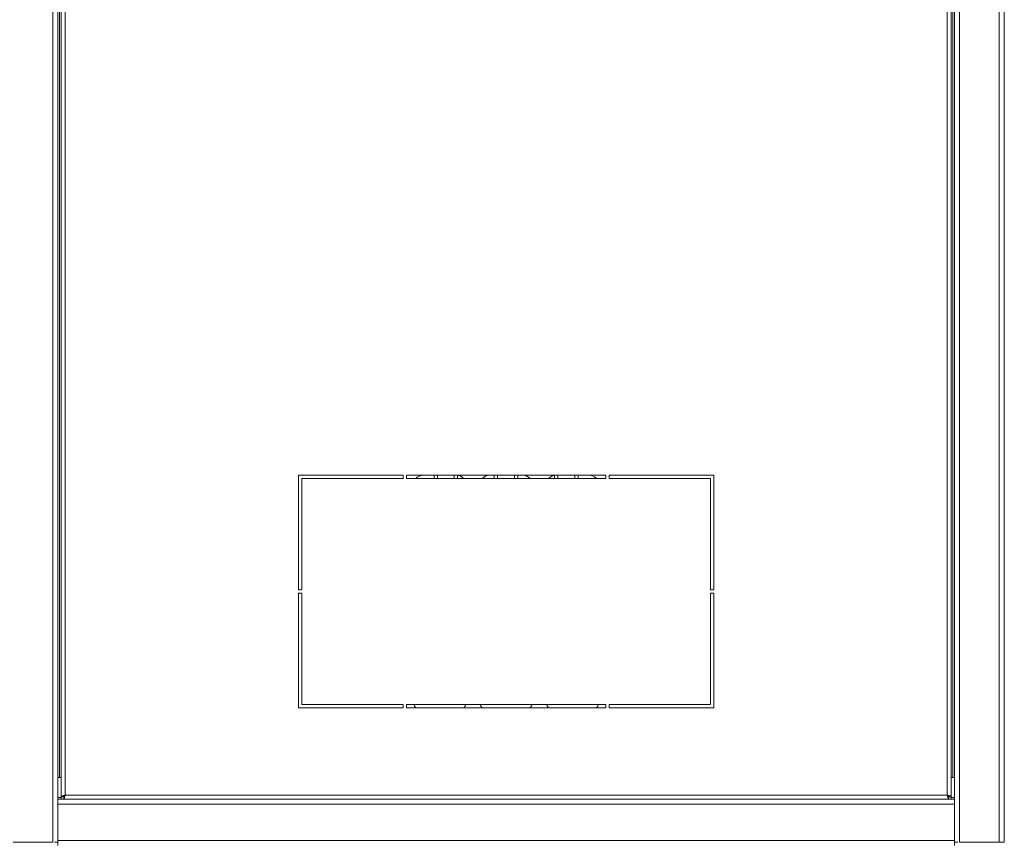
# Model space of a CAD drawing. Units: millimetres. Extents: x -115 to 122, y -11 to 146.
# Drawn here: x 0 to 29, y 2 to 27 of the extents above; entities that cross this region are included whole.
import ezdxf

# ---------------------------------------------------------------- set-up
doc = ezdxf.new("R2010")
doc.units = ezdxf.units.MM

msp = doc.modelspace()

# ---------------------------------------------------------------- linework, layer by layer
at = {"color": 7, "linetype": 'Continuous', "lineweight": 18}
for p, q in [((0.8147, 2.2814), (0.8147, 64.4814)), ((28.1147, 64.4814), (28.1147, 2.2814)), ((29.3147, 64.4814), (29.3147, 2.2814)), ((29.4647, 64.4814), (29.4647, 2.2814)), ((0.9647, 3.5814), (0.9647, 63.1814)), ((27.9647, 63.1814), (27.9647, 3.5814)), ((1.0647, 63.0043), (1.0647, 3.6585)), ((1.1847, 62.9614), (1.1847, 3.7014)), ((27.7447, 3.7014), (27.7447, 62.9614)), ((27.8647, 3.6585), (27.8647, 63.0043)), ((1.0147, 4.2314), (1.0147, 62.5314)), ((27.9147, 62.5314), (27.9147, 4.2314)), ((11.3647, 13.3314), (8.2147, 13.3314)), ((8.2147, 13.3314), (8.2147, 9.8814)), ((8.3147, 9.8814), (8.3147, 13.2314)), ((8.3147, 13.2314), (11.3647, 13.2314)), ((11.3647, 13.2314), (11.3647, 13.3314)), ((11.4647, 13.3314), (11.4647, 13.2314)), ((17.4647, 13.3314), (11.4647, 13.3314)), ((11.4647, 13.2314), (17.4647, 13.2314)), ((11.7872, 13.2314), (11.7872, 13.2733)), ((12.2922, 13.3314), (12.2922, 13.2314)), ((12.3922, 13.2314), (12.3922, 13.3314)), ((12.8972, 13.3314), (12.8972, 13.2314)), ((12.9972, 13.2314), (12.9972, 13.3296)), ((14.1072, 13.3314), (14.1072, 13.2314)), ((14.2072, 13.2314), (14.2072, 13.3314)), ((14.7122, 13.3314), (14.7122, 13.2314)), ((14.8122, 13.2314), (14.8122, 13.3314)), ((15.9222, 13.3284), (15.9222, 13.2314)), ((16.0222, 13.2314), (16.0222, 13.3314)), ((16.5272, 13.3314), (16.5272, 13.2314)), ((16.6272, 13.2314), (16.6272, 13.3314)), ((17.1322, 13.2803), (17.1322, 13.2314)), ((17.4647, 13.2314), (17.4647, 13.3314)), ((20.7147, 13.3314), (17.5647, 13.3314)), ((17.5647, 13.3314), (17.5647, 13.2314)), ((17.5647, 13.2314), (20.6147, 13.2314)), ((20.6147, 13.2314), (20.6147, 9.8814)), ((20.7147, 9.8814), (20.7147, 13.3314)), ((8.2147, 9.8814), (8.3147, 9.8814)), ((20.6147, 9.8814), (20.7147, 9.8814)), ((8.2147, 9.7814), (8.2147, 6.3314)), ((8.3147, 9.7814), (8.2147, 9.7814)), ((8.3147, 6.4314), (8.3147, 9.7814)), ((20.7147, 9.7814), (20.6147, 9.7814)), ((20.6147, 9.7814), (20.6147, 6.4314)), ((20.7147, 6.3314), (20.7147, 9.7814)), ((8.2147, 6.3314), (11.3647, 6.3314)), ((11.3647, 6.4314), (8.3147, 6.4314)), ((11.3647, 6.3314), (11.3647, 6.4314)), ((17.4647, 6.4314), (11.4647, 6.4314)), ((11.4647, 6.4314), (11.4647, 6.3314)), ((11.4647, 6.3314), (17.4647, 6.3314)), ((17.4647, 6.3314), (17.4647, 6.4314)), ((20.6147, 6.4314), (17.5647, 6.4314)), ((17.5647, 6.4314), (17.5647, 6.3314)), ((17.5647, 6.3314), (20.7147, 6.3314)), ((0.9647, 4.2314), (1.0647, 4.2314)), ((27.8647, 4.2314), (27.9647, 4.2314)), ((1.0647, 3.6314), (0.9647, 3.6314)), ((27.9647, 3.5814), (0.9647, 3.5814)), ((0.9647, 3.4314), (0.9647, 3.5814)), ((1.0647, 3.6585), (1.1347, 3.6585)), ((1.0647, 3.5814), (1.0647, 3.6514)), ((1.1418, 3.6514), (1.0647, 3.6514)), ((1.1347, 3.6585), (1.1555, 3.6585)), ((1.1418, 3.5814), (1.1418, 3.6514)), ((1.1847, 3.7014), (27.7447, 3.7014)), ((27.7742, 3.6585), (27.7947, 3.6585)), ((27.7876, 3.5814), (27.7876, 3.6514)), ((27.7876, 3.6514), (27.8647, 3.6514)), ((27.8647, 3.6585), (27.7947, 3.6585)), ((27.8647, 3.5814), (27.8647, 3.6514)), ((27.9647, 3.6314), (27.8647, 3.6314)), ((27.9647, 3.5814), (27.9647, 3.4314)), ((27.9647, 3.4314), (0.9647, 3.4314)), ((0.9647, 3.4314), (0.9647, 2.3314)), ((27.9647, 2.3314), (27.9647, 3.4314)), ((-0.3853, 2.2814), (0.8147, 2.2814)), ((0.8647, 2.2814), (0.9647, 2.2814)), ((27.9647, 2.3314), (0.9647, 2.3314)), ((0.9647, 2.1814), (0.9647, 2.3314)), ((27.9647, 2.3314), (27.9647, 2.1814)), ((28.0647, 2.2814), (27.9647, 2.2814)), ((29.3147, 2.2814), (28.1147, 2.2814)), ((29.4647, 2.2814), (29.3147, 2.2814))]:
    msp.add_line(p, q, dxfattribs=at)
at = {"color": 7, "linetype": 'Continuous', "lineweight": 18, "flags": 128}
for points in [[(11.7411, 6.3314), (11.7049, 6.3814), (11.6818, 6.4314)], [(13.2475, 6.4314), (13.2245, 6.3814), (13.1883, 6.3314)], [(13.6818, 6.4314), (13.7049, 6.3814), (13.7411, 6.3314)], [(15.1883, 6.3314), (15.2245, 6.3814), (15.2475, 6.4314)], [(15.7411, 6.3314), (15.7049, 6.3814), (15.6818, 6.4314)], [(17.2475, 6.4314), (17.2245, 6.3814), (17.1883, 6.3314)]]:
    msp.add_lwpolyline(points, dxfattribs=at)
at = {"color": 7, "linetype": 'Continuous', "lineweight": 18}
for centre, start, end in [((11.9647, 13.0314), 90, 138.18969), ((12.9647, 13.0314), 41.81031, 90), ((13.9647, 13.0314), 90, 138.18969), ((14.9647, 13.0314), 41.81031, 90), ((15.9647, 13.0314), 90, 138.18969), ((16.9647, 13.0314), 41.81031, 90)]:
    msp.add_arc(centre, 0.3, start, end, dxfattribs=at)
for points in [[(1.1847, 3.7014), (1.169, 3.6978), (1.1375, 3.6907), (1.0979, 3.6799), (1.0701, 3.6692), (1.0665, 3.6621), (1.0647, 3.6585)], [(1.1847, 3.7014), (1.1781, 3.6978), (1.165, 3.6907), (1.1485, 3.6799), (1.1369, 3.6692), (1.1354, 3.6621), (1.1347, 3.6585)], [(27.7447, 3.7014), (27.7483, 3.6857), (27.7554, 3.6542), (27.7662, 3.6146), (27.7769, 3.5868), (27.784, 3.5832), (27.7876, 3.5814)], [(27.7447, 3.7014), (27.7483, 3.6949), (27.7554, 3.6817), (27.7662, 3.6652), (27.7769, 3.6537), (27.784, 3.6522), (27.7876, 3.6514)]]:
    msp.add_open_spline(points, degree=3, dxfattribs=at)
for points, knots in [([(1.1418, 3.5814), (1.1444, 3.5824), (1.1503, 3.5846), (1.1592, 3.6034), (1.1687, 3.6338), (1.1772, 3.6685), (1.1825, 3.6919), (1.1847, 3.7014)], [0, 0, 0, 0, 0.1870911, 0.4072542, 0.6274277, 0.8476011, 1, 1, 1, 1]), ([(1.1418, 3.6514), (1.1459, 3.6524), (1.1535, 3.6542), (1.1646, 3.6671), (1.1748, 3.6833), (1.1815, 3.6956), (1.1847, 3.7014)], [0, 0, 0, 0, 0.28628581, 0.53145283, 0.77653179, 1, 1, 1, 1]), ([(27.8647, 3.6585), (27.8637, 3.6611), (27.8615, 3.667), (27.8427, 3.676), (27.8123, 3.6854), (27.7776, 3.6939), (27.7542, 3.6992), (27.7447, 3.7014)], [0, 0, 0, 0, 0.18709114, 0.40725418, 0.62742771, 0.84760111, 1, 1, 1, 1]), ([(27.7947, 3.6585), (27.7937, 3.6626), (27.7919, 3.6702), (27.779, 3.6813), (27.7628, 3.6915), (27.7505, 3.6982), (27.7447, 3.7014)], [0, 0, 0, 0, 0.2862858, 0.5314528, 0.7765318, 1, 1, 1, 1])]:
    msp.add_open_spline(points, degree=3, knots=knots, dxfattribs=at)

doc.saveas('drawing.dxf')
